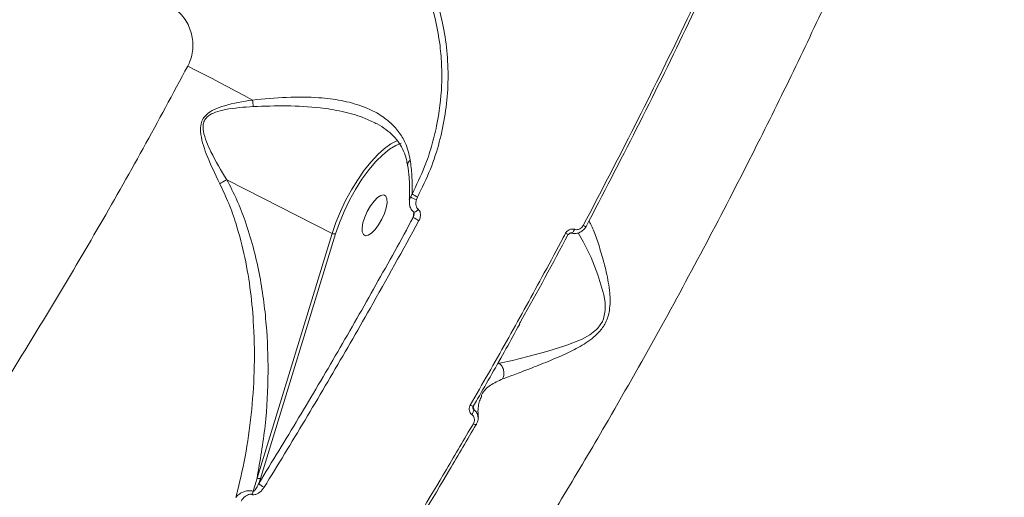
# Model space of a CAD drawing. Units: millimetres. Extents: x 2327 to 20381, y -27 to 12818.
# Drawn here: x 14536 to 14733, y 3686 to 3782 of the extents above; entities that cross this region are included whole.
import ezdxf

# ---------------------------------------------------------------- set-up
doc = ezdxf.new("R2010")
doc.units = ezdxf.units.MM
doc.layers.add('dikom', color=7, linetype='Continuous')

msp = doc.modelspace()

# ---------------------------------------------------------------- linework, layer by layer
at = {"layer": 'dikom', "color": 7, "linetype": 'Continuous', "lineweight": 15}
for p, q in [((14577.47, 3749.83), (14598.49, 3739.13)), ((14614.42, 3746.98), (14614.09, 3746.38)), ((14615.32, 3745.88), (14615.52, 3746.36)), ((14614.8, 3743.28), (14614.68, 3742.32)), ((14598.49, 3739.13), (14583.5, 3690.29)), ((14584.16, 3690.2), (14599.15, 3739.03)), ((14631.88, 3713.21), (14631.62, 3713.34)), ((14631.88, 3713.21), (14631.41, 3712.97)), ((14628.21, 3706.62), (14628.26, 3706.72)), ((14583.86, 3689.23), (14584.16, 3690.2))]:
    msp.add_line(p, q, dxfattribs=at)
at = {"layer": 'dikom', "color": 7, "linetype": 'Continuous', "lineweight": 15, "flags": 128}
for points in [[(14569.67, 3772.5), (14571.22, 3771.71), (14572.8, 3770.9), (14574.4, 3770.07), (14576.01, 3769.22), (14577.65, 3768.37), (14579.29, 3767.5), (14580.93, 3766.61), (14582.59, 3765.73)], [(14611.49, 3757.59), (14611.42, 3757.57), (14610.22, 3756.96), (14608.94, 3756.05), (14607.61, 3754.85), (14606.25, 3753.39), (14604.9, 3751.71), (14603.59, 3749.83), (14602.34, 3747.81), (14601.18, 3745.68), (14600.14, 3743.49), (14599.24, 3741.29), (14598.49, 3739.13)], [(14599.15, 3739.03), (14599.92, 3741.25), (14600.86, 3743.5), (14601.94, 3745.74), (14603.15, 3747.9), (14604.44, 3749.93), (14605.8, 3751.8), (14607.19, 3753.44), (14608.57, 3754.82), (14609.91, 3755.92), (14611.18, 3756.69), (14612.26, 3757.1)], [(14604.48, 3739.4), (14604.71, 3738.87), (14605.13, 3738.65), (14605.69, 3738.76), (14606.35, 3739.19), (14607.06, 3739.91), (14607.76, 3740.85), (14608.4, 3741.95), (14608.92, 3743.11), (14609.28, 3744.24), (14609.45, 3745.24), (14609.42, 3746.04), (14609.19, 3746.58), (14608.78, 3746.8), (14608.22, 3746.69), (14607.56, 3746.25), (14606.84, 3745.54), (14606.14, 3744.59), (14605.5, 3743.5), (14604.98, 3742.34), (14604.62, 3741.21), (14604.45, 3740.2), (14604.48, 3739.4)], [(14615.67, 3743.93), (14615.48, 3743.72), (14615.29, 3743.54), (14615.1, 3743.41), (14614.94, 3743.35), (14614.81, 3743.34), (14614.76, 3743.37)], [(14647.57, 3739.23), (14648.65, 3737.38), (14650.14, 3734.29), (14651.53, 3730.86), (14652.71, 3726.86), (14652.94, 3725.34), (14652.96, 3723.71), (14652.61, 3722.04), (14652.4, 3721.55), (14651.49, 3720.23), (14651.23, 3719.95), (14649.88, 3718.89), (14648.36, 3718.04), (14645.31, 3716.79), (14641.3, 3715.53), (14637.52, 3714.52), (14634.49, 3713.78), (14631.89, 3713.2), (14631.89, 3713.2), (14631.89, 3713.2)], [(14646.83, 3739.93), (14646.76, 3739.75), (14646.67, 3739.58), (14646.58, 3739.43), (14646.49, 3739.32), (14646.4, 3739.24), (14646.31, 3739.19), (14646.23, 3739.18), (14646.21, 3739.19)], [(14648.6, 3740.7), (14648.75, 3740.63), (14648.88, 3740.56), (14649, 3740.51), (14649.08, 3740.47), (14649.14, 3740.45), (14649.17, 3740.44), (14649.17, 3740.45), (14649.14, 3740.47)], [(14626.05, 3704.85), (14626.21, 3704.77), (14626.35, 3704.71), (14626.47, 3704.66), (14626.56, 3704.64), (14626.63, 3704.63), (14626.66, 3704.64), (14626.66, 3704.64)], [(14626.66, 3701.13), (14626.81, 3701.06), (14626.94, 3701), (14627.06, 3700.95), (14627.15, 3700.92), (14627.22, 3700.91), (14627.26, 3700.92), (14627.26, 3700.93)], [(14627.26, 3700.93), (14627.26, 3700.95), (14627.25, 3700.97)]]:
    msp.add_lwpolyline(points, dxfattribs=at)
at = {"layer": 'dikom', "color": 7, "linetype": 'Continuous', "lineweight": 15}
for centre, radius, start, end in [((14735.29, 3781.6), 153.52, 185.9359, 186.423), ((14620.26, 3756.03), 10.77, 237.162, 243.9077), ((14614.96, 3745.78), 1.05, 145.5558, 176.025), ((14616.28, 3750.03), 4.25, 239.0788, 256.9933), ((14619.72, 3749.64), 8.89, 235.4851, 243.9011), ((14598.93, 3739.89), 0.886, 239.8635, 284.0355), ((14646.16, 3740.82), 1.99, 236.7098, 254.9764), ((14625.2, 3704.01), 1.55, 318.0523, 357.569), ((14583.94, 3691.06), 0.886, 239.8637, 284.0348), ((14586.21, 3691.29), 3.13, 221.185, 245.3437), ((14579.89, 3688.18), 2.88, 335.8024, 349.0211)]:
    msp.add_arc(centre, radius, start, end, dxfattribs=at)
for points, knots in [([(14446.13, 3474.23), (14449.68, 3475.91), (14456.64, 3479.19), (14467.4, 3485.4), (14478.32, 3492.47), (14489.54, 3500.57), (14501.22, 3509.84), (14511.91, 3519.08), (14521.53, 3527.96), (14530.4, 3536.55), (14539.89, 3546.24), (14550.01, 3557.12), (14560.95, 3569.47), (14572.67, 3583.43), (14585.03, 3598.99), (14596.84, 3614.66), (14608.08, 3630.32), (14618.35, 3645.29), (14627.97, 3659.9), (14636.81, 3673.84), (14645.35, 3687.8), (14654.49, 3703.31), (14664, 3720.13), (14673.79, 3738.26), (14682.54, 3755.22), (14690.57, 3771.49), (14697.8, 3786.75), (14704.65, 3801.79), (14711.83, 3818.26), (14719.1, 3835.81), (14726.35, 3854.38), (14732.62, 3871.46), (14738.18, 3887.56), (14743.02, 3902.43), (14747.42, 3916.87), (14751.42, 3930.96), (14755.1, 3944.92), (14757.26, 3954.05), (14758.34, 3958.62)], [0, 0, 0, 0, 0.032111, 0.063028, 0.093944, 0.125313, 0.156683, 0.189836, 0.211804, 0.233771, 0.260411, 0.287065, 0.313704, 0.346693, 0.379683, 0.411819, 0.441264, 0.47071, 0.496071, 0.521432, 0.545548, 0.569663, 0.601853, 0.631346, 0.66084, 0.686242, 0.711644, 0.735798, 0.759952, 0.792221, 0.821788, 0.851355, 0.876819, 0.902283, 0.926496, 0.950709, 0.975354, 1, 1, 1, 1]), ([(14686.97, 3820.56), (14684.04, 3813.9), (14678.17, 3800.54), (14668.76, 3780.53), (14658.95, 3760.53), (14652.05, 3747.32), (14648.6, 3740.7)], [0, 0, 0, 0, 0.248252, 0.497193, 0.74824, 1, 1, 1, 1]), ([(14649.14, 3740.47), (14652.53, 3746.98), (14659.34, 3760.02), (14669.09, 3779.87), (14678.53, 3799.94), (14684.46, 3813.41), (14687.43, 3820.15)], [0, 0, 0, 0, 0.248253, 0.497194, 0.748241, 1, 1, 1, 1]), ([(14611.05, 3799.19), (14612.51, 3797.02), (14614.72, 3793.74), (14616.92, 3788.83), (14618.73, 3783.73), (14619.89, 3778.37), (14620.37, 3772.89), (14620.39, 3767.38), (14619.72, 3761.86), (14618.37, 3756.47), (14616.83, 3751.87), (14615.31, 3748.79), (14614.42, 3746.98)], [0, 0, 0, 0, 0.146875, 0.222234, 0.298148, 0.444988, 0.520345, 0.596263, 0.742421, 0.817439, 0.89302, 1, 1, 1, 1]), ([(14615.52, 3746.36), (14616.43, 3748.21), (14618.18, 3751.76), (14619.96, 3757.35), (14621.13, 3762.9), (14621.68, 3768.54), (14621.59, 3774.18), (14620.88, 3779.75), (14619.57, 3785.16), (14617.65, 3790.34), (14615.22, 3795.25), (14613.17, 3798.21), (14612.15, 3799.69)], [0, 0, 0, 0, 0.107082, 0.205973, 0.305184, 0.404077, 0.503336, 0.602917, 0.702178, 0.801347, 0.900832, 1, 1, 1, 1]), ([(14566.37, 3784.54), (14567.19, 3783.88), (14568.82, 3782.59), (14570.33, 3779.78), (14570.88, 3776.69), (14570.46, 3774.16), (14569.84, 3772.86), (14569.67, 3772.5)], [0, 0, 0, 0, 0.238523, 0.471337, 0.696805, 0.915991, 1, 1, 1, 1]), ([(14569.67, 3772.5), (14566.72, 3767.01), (14560.8, 3755.99), (14551.58, 3739.75), (14542.07, 3723.67), (14532.29, 3707.82), (14522.21, 3692.19), (14511.89, 3676.89), (14501.34, 3661.95), (14491.33, 3648.41), (14481.89, 3636.19), (14473.08, 3625.23), (14464.2, 3614.62), (14455.25, 3604.4), (14446.25, 3594.56), (14437.22, 3585.15), (14428.17, 3576.2), (14419.45, 3568.02), (14411.05, 3560.57), (14402.99, 3553.82), (14395, 3547.53), (14387.59, 3542.07), (14380.77, 3537.38), (14374.53, 3533.35), (14368.36, 3529.65), (14360.9, 3525.52), (14353.16, 3521.73), (14345.19, 3518.41), (14338.27, 3515.98), (14331.52, 3514.07), (14325.36, 3512.77), (14319.8, 3511.99), (14314.77, 3511.61), (14309.89, 3511.59), (14304.07, 3511.99), (14297.92, 3513.07), (14291.58, 3515.11), (14287.26, 3516.92), (14285.03, 3518.31), (14284.56, 3518.61)], [0, 0, 0, 0, 0.032299, 0.064817, 0.097413, 0.130482, 0.163634, 0.197271, 0.230995, 0.264957, 0.292403, 0.319984, 0.347612, 0.375528, 0.403493, 0.431751, 0.46006, 0.488512, 0.514292, 0.540072, 0.566011, 0.591951, 0.612917, 0.633883, 0.654935, 0.675987, 0.711326, 0.737045, 0.762764, 0.788641, 0.814519, 0.835435, 0.856351, 0.877352, 0.898353, 0.933607, 0.96278, 0.99201, 1, 1, 1, 1]), ([(14614.08, 3753.75), (14613.81, 3754.93), (14613.33, 3757), (14611.79, 3759.48), (14609.91, 3761.51), (14607.42, 3763.24), (14604.2, 3764.69), (14600.32, 3765.72), (14595.33, 3766.33), (14589.35, 3766.39), (14584.87, 3765.95), (14582.59, 3765.73)], [0, 0, 0, 0, 0.10451, 0.182316, 0.262397, 0.35462, 0.449524, 0.561807, 0.677236, 0.835915, 1, 1, 1, 1]), ([(14582.59, 3765.73), (14580.7, 3765.43), (14578.09, 3765.03), (14575.05, 3763.95), (14573.57, 3763.08), (14572.68, 3762.05), (14572.22, 3760.85), (14572.19, 3759.18), (14572.6, 3757.17), (14573.81, 3753.68), (14575.1, 3751.01), (14576.05, 3749.04)], [0, 0, 0, 0, 0.2311133, 0.319666, 0.3914023, 0.4366917, 0.482219, 0.5456618, 0.6397129, 0.7342294, 1, 1, 1, 1]), ([(14577.46, 3749.83), (14577.46, 3749.83), (14576.33, 3751.66), (14574.87, 3754.15), (14573.38, 3757.4), (14572.78, 3759.23), (14572.66, 3760.77), (14573.04, 3761.85), (14573.88, 3762.73), (14575.31, 3763.4), (14578.31, 3764.14), (14580.86, 3764.31), (14582.73, 3764.43)], [0, 0, 0, 0, 0.000316, 0.274239, 0.368239, 0.463503, 0.52351, 0.564833, 0.606153, 0.674702, 0.763, 1, 1, 1, 1]), ([(14582.73, 3764.43), (14584.95, 3764.5), (14589.45, 3764.66), (14595.43, 3764.34), (14600.52, 3763.52), (14604.21, 3762.53), (14606.22, 3761.55), (14607, 3761.17)], [0, 0, 0, 0, 0.25768, 0.521998, 0.701741, 0.885535, 1, 1, 1, 1]), ([(14607, 3761.18), (14607.16, 3761.11), (14607.97, 3760.73), (14609.23, 3759.88), (14610.71, 3758.61), (14611.89, 3757.18), (14612.76, 3755.61), (14613.31, 3754.12), (14613.45, 3753.1), (14613.51, 3752.72)], [0, 0, 0, 0, 0.042436, 0.223579, 0.399917, 0.572161, 0.740361, 0.901687, 1, 1, 1, 1]), ([(14613.59, 3752.74), (14613.58, 3752.79), (14613.51, 3752.99), (14613.67, 3753.32), (14613.9, 3753.6), (14614.05, 3753.72), (14614.08, 3753.75)], [0, 0, 0, 0, 0.160551, 0.605076, 0.929504, 1, 1, 1, 1]), ([(14613.54, 3752.76), (14613.65, 3751.92), (14613.9, 3750.08), (14613.99, 3747.78), (14613.91, 3746.36), (14613.88, 3745.86)], [0, 0, 0, 0, 0.350103, 0.773215, 1, 1, 1, 1]), ([(14614.42, 3746.98), (14614.44, 3748.22), (14614.49, 3750.42), (14614.2, 3752.73), (14614.08, 3753.75)], [0, 0, 0, 0, 0.562393, 1, 1, 1, 1]), ([(14577.46, 3749.83), (14577.24, 3749.71), (14576.84, 3749.48), (14576.33, 3749.2), (14576.09, 3749.06), (14576.05, 3749.04)], [0, 0, 0, 0, 0.499482, 0.920557, 1, 1, 1, 1]), ([(14576.05, 3749.04), (14576.67, 3747.73), (14577.92, 3745.12), (14579.64, 3740.18), (14581.17, 3734.29), (14582.29, 3727.47), (14582.95, 3719.85), (14583.04, 3711.65), (14582.43, 3702.95), (14581.25, 3694.55), (14579.94, 3689.14), (14579.29, 3686.44)], [0, 0, 0, 0, 0.066131, 0.132303, 0.238336, 0.344731, 0.450977, 0.593956, 0.729224, 0.864722, 1, 1, 1, 1]), ([(14577.47, 3749.83), (14577.47, 3749.83), (14577.47, 3749.83), (14577.46, 3749.83), (14577.46, 3749.83), (14577.46, 3749.83)], [0, 0, 0, 0, 0.390984, 0.786042, 1, 1, 1, 1]), ([(14583.5, 3690.29), (14584.1, 3693.75), (14585.32, 3700.7), (14585.84, 3710.97), (14585.53, 3719.46), (14584.82, 3726.03), (14583.96, 3731.23), (14582.77, 3736.45), (14581.27, 3741.32), (14579.54, 3745.82), (14578.16, 3748.49), (14577.47, 3749.83)], [0, 0, 0, 0, 0.179139, 0.36025, 0.513459, 0.598343, 0.683216, 0.769842, 0.856435, 0.927891, 1, 1, 1, 1]), ([(14614.09, 3746.38), (14613.99, 3746.13), (14613.88, 3745.84), (14613.91, 3745.55), (14613.91, 3745.51)], [0, 0, 0, 0, 0.8600089, 1, 1, 1, 1]), ([(14613.91, 3745.51), (14613.9, 3745.29), (14613.88, 3744.79), (14614.14, 3744.08), (14614.46, 3743.57), (14614.72, 3743.42), (14614.77, 3743.39)], [0, 0, 0, 0, 0.281143, 0.614673, 0.929805, 1, 1, 1, 1]), ([(14615.67, 3743.93), (14615.57, 3744.03), (14615.36, 3744.23), (14615.19, 3744.72), (14615.16, 3745.29), (14615.27, 3745.7), (14615.32, 3745.88)], [0, 0, 0, 0, 0.209676, 0.418157, 0.729856, 1, 1, 1, 1]), ([(14614.82, 3742.93), (14614.79, 3742.77), (14614.76, 3742.56), (14614.69, 3742.37), (14614.68, 3742.32)], [0, 0, 0, 0, 0.775235, 1, 1, 1, 1]), ([(14614.76, 3743.37), (14614.76, 3743.37), (14614.76, 3743.37), (14614.79, 3743.32), (14614.82, 3743.22), (14614.84, 3743.09), (14614.82, 3742.98), (14614.81, 3742.93)], [0, 0, 0, 0, 0.128695, 0.298227, 0.498547, 0.78206, 1, 1, 1, 1]), ([(14614.83, 3743.09), (14614.83, 3743.05), (14614.83, 3742.99), (14614.82, 3742.94), (14614.82, 3742.93)], [0, 0, 0, 0, 0.786294, 1, 1, 1, 1]), ([(14615.81, 3741.66), (14615.84, 3741.73), (14615.99, 3742.03), (14616.14, 3742.56), (14616.12, 3743.18), (14615.96, 3743.64), (14615.77, 3743.83), (14615.67, 3743.93)], [0, 0, 0, 0, 0.0843516, 0.4026499, 0.6518232, 0.8254915, 1, 1, 1, 1]), ([(14614.68, 3742.32), (14612.21, 3737.82), (14607.25, 3728.81), (14599.61, 3715.46), (14591.83, 3702.23), (14586.51, 3693.56), (14583.86, 3689.23)], [0, 0, 0, 0, 0.2491447, 0.4986289, 0.7491418, 1, 1, 1, 1]), ([(14584.91, 3688.44), (14585.25, 3689), (14586.96, 3691.77), (14591.4, 3699.03), (14598.14, 3710.34), (14606.77, 3725.27), (14612.57, 3735.8), (14615.81, 3741.66)], [0, 0, 0, 0, 0.032157, 0.160792, 0.418284, 0.675775, 1, 1, 1, 1]), ([(14632.52, 3710.08), (14633.28, 3710.36), (14634.83, 3710.92), (14637.94, 3712.11), (14641.56, 3713.54), (14645.27, 3715.12), (14648.25, 3716.66), (14650.31, 3718.05), (14651.84, 3719.42), (14653.21, 3721.34), (14653.84, 3723.52), (14653.98, 3725.5), (14653.85, 3728.15), (14653.21, 3731.5), (14652.2, 3735.26), (14651.14, 3738.47), (14650.31, 3740.61), (14649.85, 3741.37), (14649.72, 3741.6)], [0, 0, 0, 0, 0.078363, 0.158837, 0.244382, 0.331652, 0.395795, 0.428379, 0.461881, 0.499898, 0.543929, 0.575743, 0.608309, 0.694572, 0.783257, 0.871315, 0.961687, 1, 1, 1, 1]), ([(14645.07, 3739.16), (14644.76, 3738.57), (14643.19, 3735.63), (14639.29, 3728.4), (14633.3, 3717.51), (14628.47, 3709.07), (14626.05, 3704.85)], [0, 0, 0, 0, 0.050768, 0.253848, 0.626695, 1, 1, 1, 1]), ([(14635.88, 3721.08), (14635.99, 3721.29), (14639.32, 3727.16), (14642.51, 3733.16), (14645.59, 3738.94)], [0, 0, 0, 0, 0.0349126, 1, 1, 1, 1]), ([(14646.83, 3739.93), (14646.8, 3739.94), (14646.61, 3739.99), (14646.25, 3740.01), (14645.78, 3739.87), (14645.35, 3739.58), (14645.16, 3739.3), (14645.07, 3739.16)], [0, 0, 0, 0, 0.053539, 0.289795, 0.526362, 0.763129, 1, 1, 1, 1]), ([(14645.65, 3738.9), (14645.65, 3738.91), (14645.68, 3738.96), (14645.76, 3739.06), (14645.89, 3739.15), (14646.03, 3739.2), (14646.14, 3739.21), (14646.19, 3739.19), (14646.21, 3739.18)], [0, 0, 0, 0, 0.039324, 0.232435, 0.422827, 0.628046, 0.865326, 1, 1, 1, 1]), ([(14646.17, 3739.21), (14646.23, 3739.19), (14646.54, 3739.1), (14647.15, 3739.06), (14647.95, 3739.29), (14648.67, 3739.77), (14648.98, 3740.24), (14649.14, 3740.47)], [0, 0, 0, 0, 0.05422, 0.291096, 0.527637, 0.763734, 1, 1, 1, 1]), ([(14648.6, 3740.7), (14648.51, 3740.56), (14648.32, 3740.28), (14647.9, 3739.99), (14647.42, 3739.84), (14647.05, 3739.86), (14646.87, 3739.92), (14646.83, 3739.93)], [0, 0, 0, 0, 0.236355, 0.472583, 0.709151, 0.945851, 1, 1, 1, 1]), ([(14626.65, 3704.65), (14626.94, 3705.13), (14629.13, 3708.9), (14632.23, 3714.36), (14635, 3719.37), (14635.91, 3721.02)], [0, 0, 0, 0, 0.089444, 0.69937, 1, 1, 1, 1]), ([(14631.89, 3713.2), (14631.89, 3713.2), (14631.88, 3713.2), (14631.88, 3713.21), (14631.88, 3713.21)], [0, 0, 0, 0, 0.40808, 1, 1, 1, 1]), ([(14632.52, 3710.08), (14632.54, 3710.13), (14632.66, 3710.39), (14632.79, 3710.95), (14632.74, 3711.77), (14632.44, 3712.59), (14632.07, 3713), (14631.89, 3713.2)], [0, 0, 0, 0, 0.042899, 0.267993, 0.511996, 0.755998, 1, 1, 1, 1]), ([(14628.26, 3706.72), (14628.29, 3706.8), (14628.67, 3707.66), (14629.96, 3708.92), (14631.66, 3709.69), (14632.52, 3710.08)], [0, 0, 0, 0, 0.050379, 0.519978, 1, 1, 1, 1]), ([(14627.68, 3702.43), (14627.64, 3702.72), (14627.55, 3703.52), (14627.64, 3704.62), (14627.87, 3705.72), (14628.16, 3706.29), (14628.31, 3706.57)], [0, 0, 0, 0, 0.161563, 0.43959, 0.726374, 1, 1, 1, 1]), ([(14626.05, 3704.85), (14626.03, 3704.79), (14625.92, 3704.59), (14625.81, 3704.2), (14625.84, 3703.72), (14626.02, 3703.28), (14626.24, 3703.07), (14626.36, 3702.97)], [0, 0, 0, 0, 0.082582, 0.321723, 0.551305, 0.775618, 1, 1, 1, 1]), ([(14626.58, 3704.26), (14626.58, 3704.29), (14626.56, 3704.36), (14626.59, 3704.51), (14626.64, 3704.6), (14626.67, 3704.64)], [0, 0, 0, 0, 0.310212, 0.738559, 1, 1, 1, 1]), ([(14626.75, 3703.94), (14626.72, 3703.97), (14626.68, 3704.01), (14626.62, 3704.11), (14626.58, 3704.18), (14626.58, 3704.25), (14626.58, 3704.26)], [0, 0, 0, 0, 0.387968, 0.447347, 0.927776, 1, 1, 1, 1]), ([(14626.75, 3703.94), (14626.75, 3703.99), (14626.71, 3704.2), (14626.67, 3704.42), (14626.64, 3704.59)], [0, 0, 0, 0, 0.201113, 1, 1, 1, 1]), ([(14627.57, 3702.53), (14627.57, 3702.6), (14627.56, 3702.92), (14627.3, 3703.44), (14626.94, 3703.77), (14626.75, 3703.94)], [0, 0, 0, 0, 0.1195212, 0.5588127, 1, 1, 1, 1]), ([(14626.36, 3702.97), (14626.47, 3702.87), (14626.69, 3702.67), (14626.87, 3702.24), (14626.89, 3701.76), (14626.79, 3701.38), (14626.68, 3701.18), (14626.66, 3701.13)], [0, 0, 0, 0, 0.225667, 0.451362, 0.68018, 0.917597, 1, 1, 1, 1]), ([(14627.23, 3700.94), (14627.33, 3701.13), (14627.59, 3701.58), (14627.68, 3702.17), (14627.59, 3702.5), (14627.58, 3702.54)], [0, 0, 0, 0, 0.378352, 0.930627, 1, 1, 1, 1]), ([(14626.66, 3701.13), (14624.88, 3698.09), (14619.67, 3689.19), (14610.86, 3674.67), (14600.12, 3657.69), (14589.15, 3641.01), (14581.68, 3630.26), (14577.94, 3624.87)], [0, 0, 0, 0, 0.114454, 0.3345, 0.555076, 0.777265, 1, 1, 1, 1]), ([(14578.63, 3624.91), (14582.32, 3630.21), (14589.7, 3640.84), (14600.6, 3657.4), (14611.36, 3674.41), (14620.23, 3689.01), (14625.46, 3697.96), (14627.24, 3700.99)], [0, 0, 0, 0, 0.220046, 0.440621, 0.662811, 0.885545, 1, 1, 1, 1]), ([(14583.5, 3690.29), (14583.41, 3690), (14583.15, 3689.11), (14582.89, 3688.23), (14582.72, 3687.64)], [0, 0, 0, 0, 0.332029, 1, 1, 1, 1]), ([(14582.72, 3687.64), (14582.64, 3687.66), (14582.39, 3687.74), (14581.89, 3687.79), (14581.18, 3687.7), (14580.33, 3687.37), (14579.69, 3686.9), (14579.37, 3686.54), (14579.29, 3686.44)], [0, 0, 0, 0, 0.063546, 0.205932, 0.386757, 0.593846, 0.897746, 1, 1, 1, 1]), ([(14582.52, 3687.01), (14582.57, 3686.99), (14582.73, 3686.95), (14583.08, 3686.96), (14583.57, 3687.12), (14584.27, 3687.58), (14584.65, 3688.1), (14584.91, 3688.44)], [0, 0, 0, 0, 0.055518, 0.178396, 0.349522, 0.572892, 1, 1, 1, 1]), ([(14583.86, 3689.23), (14583.71, 3688.92), (14583.51, 3688.47), (14583.17, 3687.97), (14582.96, 3687.74), (14582.81, 3687.64), (14582.74, 3687.64), (14582.72, 3687.64)], [0, 0, 0, 0, 0.493904, 0.730813, 0.885464, 0.970083, 1, 1, 1, 1]), ([(14580.31, 3685.68), (14580.55, 3686.01), (14580.9, 3686.49), (14581.55, 3686.91), (14582, 3687.06), (14582.32, 3687.06), (14582.47, 3687.02), (14582.52, 3687.01)], [0, 0, 0, 0, 0.438552, 0.648681, 0.819232, 0.945177, 1, 1, 1, 1])]:
    msp.add_open_spline(points, degree=3, knots=knots, dxfattribs=at)

doc.saveas('drawing.dxf')
